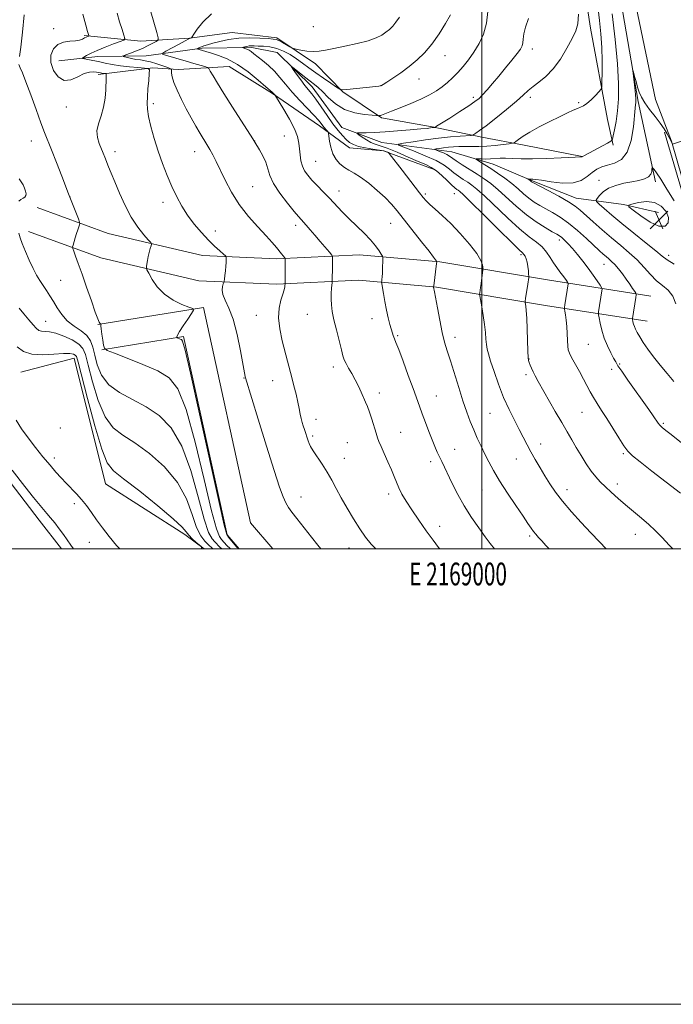
# Model space of a CAD drawing. Extents: x 2167300 to 2170200, y 322300 to 325200.
# Drawn here: x 2168797 to 2169084, y 322300 to 322732 of the extents above; entities that cross this region are included whole.
import ezdxf
from ezdxf.enums import TextEntityAlignment as Align

# ---------------------------------------------------------------- set-up
doc = ezdxf.new("R2010")
doc.units = 0
doc.header["$MEASUREMENT"] = 0
for name, color, linetype, lineweight in [('32000', 7, 'Continuous', 0), ('32001', 7, 'Continuous', 0), ('DTM HARD BREAKLINE', 7, 'Continuous', 0), ('DTM SPOT ELEVATION', 2, 'Continuous', 13), ('INDEX CONTOUR', 41, 'Continuous', 13), ('INTERMEDIATE CONTOUR', 44, 'Continuous', 0), ('INTERMEDIATE CONTOUR DEPRESSION', 44, 'Continuous', 0), ('SPOT ELEVATION', 7, 'Continuous', 0)]:
    doc.layers.add(name, color=color, linetype=linetype, lineweight=lineweight)
doc.styles.add('Style-WORKING', font='WORKING.shx')

# ---------------------------------------------------------------- blocks, each defined once
blk = doc.blocks.new('SPOT')
at = {"layer": 'SPOT ELEVATION'}
for p, q in [((-3.90999999968335, -3.910000000032596), (3.820000000298023, 3.809999999997672)), ((-1.649999999906868, 3.769999999960419), (1.720000000204891, -3.930000000051223))]:
    blk.add_line(p, q, dxfattribs=at)

msp = doc.modelspace()

# ---------------------------------------------------------------- linework, layer by layer
at = {"layer": '32000', "flags": 128}
for points in [[(2167300, 322300), (2170200, 322300), (2170200, 325200), (2167300, 325200), (2167300, 322300)], [(2167500, 322500), (2170000, 322500), (2170000, 325000), (2167500, 325000), (2167500, 322500)], [(2169000, 322500), (2169000, 325000)]]:
    msp.add_lwpolyline(points, dxfattribs=at)
at = {"layer": 'DTM HARD BREAKLINE', "extrusion": (0.01066229326282424, -0.03613573313769514, 0.999290010103663), "elevation": 12655.89843205016, "flags": 128}
msp.add_lwpolyline([(2171727.245010801, -304140.9422197145), (2171727.245010801, -304097.4131018737)], dxfattribs=at)
at = {"layer": 'DTM HARD BREAKLINE'}
for points in [[(2169060.68, 322969.84, 1197.21), (2169070.69, 322950.79, 1194.79), (2169080.38, 322926.95, 1191.86), (2169082.83, 322909.76, 1190.83), (2169082.57, 322887.44, 1190.06), (2169079.7, 322858.06, 1189.75), (2169073.65, 322823.71, 1190.06), (2169065.51, 322790.58, 1190.88), (2169064.61, 322765.45, 1191.34), (2169067.77, 322738.14, 1191.45), (2169076.33, 322697.43, 1190.78), (2169083.3, 322679.12, 1190.06), (2169094.61, 322639.96, 1188.36), (2169104.25, 322615.66, 1187.9), (2169122.8, 322592.6, 1187.79), (2169157.83, 322571.88, 1187.79), (2169197.62, 322554.19, 1187.74), (2169233.33, 322541.46, 1187.28), (2169257.32, 322536.15, 1187.02)], [(2169076.22, 322661.17, 1187.6), (2169068.63, 322696.44, 1189.76), (2169058.14, 322757.86, 1190.79), (2169057.44, 322789.32, 1190.79)], [(2169047.16, 322776.11, 1193.41), (2169043.23, 322758.56, 1195.83), (2169047.68, 322728.66, 1195.47), (2169055.21, 322688.6, 1193.26), (2169057.75, 322677.38, 1191.72)], [(2168825.12, 322725.45, 1212.27), (2168850.15, 322723.03, 1209.14), (2168871.49, 322724.38, 1206.05), (2168890.17, 322726.83, 1204.87), (2168909.86, 322724.47, 1204.35), (2168926.79, 322713.08, 1203.48), (2168938.91, 322700.68, 1201.89), (2168955.83, 322689.3, 1199.83), (2168978.17, 322685.31, 1198.13), (2168999.98, 322680.79, 1195.51), (2169018.59, 322677.38, 1193.5), (2169044.12, 322672.29, 1192.01)], [(2168814.05, 322714.3, 1211.16), (2168831.13, 322716.24, 1209.2), (2168852.45, 322716.52, 1206.84), (2168877.01, 322719.97, 1203.7), (2168898.87, 322720.25, 1201.59), (2168910.04, 322717.99, 1200.41), (2168925.32, 322702.89, 1199.33), (2168938.44, 322685.15, 1198.71), (2168955.95, 322678.55, 1196.76), (2168986.82, 322674.46, 1193.05), (2169004.88, 322668.93, 1191.2), (2169021.86, 322661.8, 1189.86), (2169041.49, 322654.11, 1189.25), (2169062.24, 322651.21, 1186.16), (2169077.66, 322647.83, 1184.52)], [(2168831.32, 322708.32, 1212.38), (2168855.34, 322711.24, 1209.86), (2168866.53, 322710.58, 1207.34), (2168888.93, 322711.92, 1205.07), (2168907.98, 322699.97, 1204.1), (2168928.61, 322685.88, 1202.55), (2168941.82, 322676.13, 1200.7), (2168956.73, 322674.89, 1200.19), (2168979.02, 322666.64, 1198.34)], [(2169074.31, 322611.07, 1191.14), (2169029.69, 322617.97, 1197.1), (2168981.46, 322626.05, 1201.89), (2168946.19, 322629.2, 1204.87), (2168909.66, 322627.48, 1208.37), (2168877.12, 322628.87, 1210.78), (2168835.73, 322638.57, 1213.05), (2168804.5, 322649.91, 1215.46)], [(2169072.6, 322600, 1191.14), (2169027.91, 322606.91, 1197.1), (2168980.03, 322614.93, 1201.89), (2168945.95, 322617.98, 1204.87), (2168909.68, 322616.27, 1208.37), (2168875.59, 322617.73, 1210.78), (2168832.53, 322627.82, 1213.05), (2168800.68, 322639.38, 1215.46)], [(2168831.12, 322598.52, 1214.07), (2168877.58, 322605.98, 1211.81), (2168898.35, 322511.4, 1211.81), (2168908.091, 322500, 1211.81)], [(2168832.9, 322587.46, 1214.07), (2168868.91, 322593.24, 1211.81), (2168888.01, 322506.26, 1211.81), (2168893.36, 322500, 1211.81)], [(2168797.3, 322577.59, 1221.12), (2168820.82, 322583.71, 1220.61), (2168834.58, 322528.65, 1220.86), (2168869.5, 322506.4, 1220.3), (2168877.894, 322500, 1219.952)], [(2168759.44, 322572.6, 1224.82), (2168805.42, 322512.67, 1224.61), (2168815.235, 322500, 1224.638)]]:
    msp.add_polyline3d(points, dxfattribs=at)
at = {"layer": 'DTM SPOT ELEVATION'}
for p in [(2168811.79, 322728.46, 1212.5), (2168925.85, 322729.44, 1205.28), (2169022.15, 322719.5, 1197.48), (2168983.77, 322716.67, 1201.27), (2168972.31, 322706.42, 1201.28), (2168955.7, 322703.53, 1202.02), (2168996.2, 322698.38, 1198.37), (2169021.27, 322698.29, 1195.59), (2168817.38, 322694.04, 1212.62), (2168855.57, 322695.55, 1209.69), (2169042.59, 322696.03, 1194.2), (2168913.13, 322681.4, 1204.89), (2168802.02, 322679.09, 1214.67), (2168900.08, 322679.2, 1205.98), (2168838.72, 322674.54, 1211.51), (2168873.75, 322674.44, 1208.69), (2168926.92, 322670.17, 1203.09), (2168899.29, 322659.05, 1207), (2169051.53, 322661.85, 1188.64), (2168818.98, 322654.53, 1213.99), (2168937.14, 322657.26, 1203.34), (2168975.13, 322655.95, 1199.72), (2168987.9, 322656.08, 1198.8), (2168859.81, 322652.2, 1210.51), (2168918.21, 322642.15, 1206.44), (2168959.85, 322643.03, 1202.9), (2168882.79, 322639.58, 1209.36), (2169034.01, 322635.73, 1194.44), (2169017.14, 322629.28, 1198.28), (2169082.05, 322628.97, 1187.53), (2169053.63, 322625.06, 1192.81), (2168814.9, 322618.03, 1214.92), (2168900.86, 322602.61, 1208.64), (2168923.33, 322603.08, 1206.9), (2168808.28, 322600.01, 1217.12), (2168951.62, 322601.16, 1204.6), (2168962.9, 322593.66, 1203.84), (2168988.11, 322592.87, 1201.49), (2169046.81, 322589.91, 1194.95), (2169020.7, 322583.43, 1197.94), (2169060.53, 322581.26, 1193.85), (2168934.72, 322579.95, 1206.45), (2169019.35, 322576.49, 1198.36), (2169057.04, 322578.83, 1194.37), (2168895.44, 322575.14, 1210.08), (2168907.96, 322573.88, 1208.7), (2168954.89, 322568.5, 1205.52), (2168980.03, 322567.23, 1203.11), (2169003.58, 322559.56, 1200.93), (2169044, 322559.94, 1196.89), (2168927.1, 322556.94, 1207.54), (2169079.75, 322555.14, 1193.8), (2168814.75, 322553.17, 1220.72), (2168964.28, 322551.27, 1205.2), (2168925.68, 322549.66, 1207.71), (2168940.9, 322546.6, 1207), (2168987.95, 322543.72, 1203.21), (2169025.88, 322546.1, 1199.39), (2169062.09, 322541.86, 1196.2), (2168812.12, 322539.88, 1221.53), (2168939.56, 322539.8, 1207.29), (2168977.4, 322538.29, 1204.47), (2169015.15, 322539.44, 1200.75), (2169000.02, 322525.82, 1202.9), (2169037.37, 322526.06, 1199.43), (2169059.5, 322528.5, 1197.48), (2168920.45, 322522.81, 1209.22), (2168958.99, 322524.08, 1206.43), (2168820.87, 322519.9, 1222.38), (2168981.37, 322509.9, 1205.36), (2168827.4, 322502.94, 1222.76), (2169020.94, 322505.7, 1202.27), (2169067.38, 322506.48, 1198.74), (2168941.63, 322500.42, 1208.69)]:
    msp.add_point(p, dxfattribs=at)
at = {"layer": 'INDEX CONTOUR', "flags": 128}
for points, elevation in [([(2168929.207, 322500.0000000001), (2168927.891, 322501.584), (2168925.078, 322505.1500000001), (2168918.684, 322513.3700000001), (2168916.474, 322516.1850000001), (2168914.958, 322518.2470000001), (2168913.785, 322520.2110000001), (2168912.6, 322522.8230000001), (2168911.019, 322527.1800000001), (2168908.653, 322534.469), (2168905.326, 322545.1720000001), (2168901.722, 322556.947), (2168896.144, 322575.202), (2168895.99, 322575.7990000001), (2168895.662, 322577.4120000001), (2168893.891, 322586.9510000001), (2168892.408, 322594.1360000001), (2168890.672, 322600.8510000001), (2168888.8379, 322605.8080000001), (2168887.207, 322609.2250000001), (2168886.116, 322611.6980000001), (2168885.787, 322613.713), (2168885.974, 322615.3100000001), (2168886.3189, 322616.4180000001), (2168886.54, 322617.0550000001), (2168886.663, 322617.5980000001), (2168886.796, 322618.513), (2168887.013, 322620.1170000001), (2168887.268, 322622.1340000001), (2168887.485, 322624.1410000001), (2168887.605, 322625.7860000001), (2168887.648, 322627.0070000001), (2168887.653, 322627.8149000001), (2168887.606, 322628.2800000001), (2168887.285, 322628.7100000001), (2168886.415, 322629.4760000001), (2168884.796, 322630.8780000001), (2168882.522, 322632.9540000001), (2168879.765, 322635.6730000001), (2168876.709, 322638.9750000001), (2168873.59, 322642.6859), (2168870.659, 322646.6000000001), (2168868.101, 322650.5710000001), (2168865.838, 322654.6980000001), (2168863.724, 322659.1360000001), (2168861.648, 322664.001), (2168859.6289, 322669.2320000001), (2168857.721, 322674.7250000001), (2168855.987, 322680.3090000001), (2168854.541, 322685.5380000001), (2168853.509, 322689.8990000001), (2168852.972, 322693.0960000001), (2168852.837, 322695.7060000001), (2168852.968, 322698.523), (2168853.235, 322702.0651000001), (2168853.542, 322705.7540000001), (2168853.801, 322708.7350000001), (2168853.861, 322710.3879000001), (2168853.326, 322711.0290000001), (2168851.738, 322711.2050000001), (2168848.825, 322711.3811000001), (2168845.066, 322711.6730000001), (2168841.129, 322712.116), (2168837.555, 322712.7180000001), (2168834.387, 322713.3970000001), (2168831.545, 322714.0470000001), (2168828.99, 322714.5810000001), (2168826.859, 322714.9810000001), (2168825.3281, 322715.2480000001), (2168824.539, 322715.4090000001), (2168824.4689, 322715.5980000001), (2168825.059, 322715.9800000001), (2168826.279, 322716.6810000001), (2168828.206, 322717.6880000001), (2168830.948, 322718.9510000001), (2168834.459, 322720.3860000001), (2168838.077, 322721.7720000001), (2168840.988, 322722.8521000001), (2168842.573, 322723.5170000001), (2168843.0019, 322724.2390000001), (2168842.645, 322725.637), (2168841.836, 322728.1510000001), (2168840.771, 322731.512), (2168839.614, 322735.273)], 1210), ([(2169054.655, 322500.0000000001), (2169051.617, 322503.121), (2169047.888, 322507.0190000001), (2169043.669, 322511.55), (2169039.36, 322516.3500000001), (2169035.476, 322520.9380000001), (2169032.387, 322524.964), (2169029.906, 322528.5810000001), (2169027.707, 322532.0730000001), (2169025.5351, 322535.648), (2169023.433, 322539.2170000001), (2169021.515, 322542.6200000001), (2169019.837, 322545.7760000001), (2169016.424, 322552.4210000001), (2169014.284, 322556.508), (2169011.922, 322561.2250000001), (2169009.529, 322566.5420000001), (2169007.288, 322572.3060000001), (2169005.3449, 322577.8740000001), (2169003.834, 322582.4810000001), (2169002.843, 322585.6130000001), (2169002.268, 322587.7750000001), (2169001.959, 322589.7230000001), (2169001.767, 322592.0920000001), (2169001.557, 322595.023), (2169001.197, 322598.5360000001), (2169000.612, 322602.5250000001), (2168999.938, 322606.3910000001), (2168999.06, 322611.0950000001), (2168998.973, 322611.8940000001), (2168999.039, 322612.4930000001), (2168999.403, 322614.8190000001), (2168999.652, 322616.5240000001), (2169000.445, 322622.5599000001), (2169000.468, 322623.061), (2169000.432, 322623.675), (2169000.267, 322624.8020000001), (2168999.5439, 322626.7270000001), (2168997.742, 322629.7070000001), (2168994.548, 322633.827), (2168990.485, 322638.4870000001), (2168986.281, 322642.9170000001), (2168982.554, 322646.501), (2168979.49, 322649.2339000001), (2168977.162, 322651.2660000001), (2168975.54, 322652.8140000001), (2168974.182, 322654.3540000001), (2168972.542, 322656.4290000001), (2168964.913, 322666.2980000001), (2168959.259, 322673.713), (2168958.936, 322674.0530000001), (2168958.631, 322674.2180000001), (2168958.065, 322674.447), (2168956.9549, 322674.7700000001), (2168955.016, 322675.1620000001), (2168952.126, 322675.6100000001), (2168948.815, 322676.1360000001), (2168945.773, 322676.773), (2168943.514, 322677.5580000001), (2168941.829, 322678.562), (2168940.332, 322679.861), (2168938.689, 322681.5480000001), (2168936.778, 322683.773), (2168934.531, 322686.7060000001), (2168931.951, 322690.3690000001), (2168929.323, 322694.213), (2168927.007, 322697.5460000001), (2168925.237, 322699.9000000001), (2168922.23, 322703.588), (2168920.386, 322706.0070000001), (2168918.512, 322708.557), (2168917.015, 322710.6280000001), (2168916.249, 322711.7270000001), (2168916.364, 322711.816), (2168917.46, 322710.9710000001), (2168922.063, 322707.3330000001), (2168924.491, 322705.452), (2168926.388, 322704.012), (2168928.049, 322702.66), (2168929.9491, 322700.8720000001), (2168932.483, 322698.3240000001), (2168935.7181, 322695.4940000001), (2168939.639, 322693.0580000001), (2168944.1, 322691.5300000001), (2168948.423, 322690.762), (2168951.8, 322690.441), (2168953.662, 322690.3), (2168954.405, 322690.2550000001), (2168954.665, 322690.2670000001), (2168954.968, 322690.307), (2168955.394, 322690.387), (2168955.913, 322690.5271000001), (2168956.587, 322690.7770000001), (2168960.26, 322692.246), (2168964.091, 322693.7540000001), (2168968.706, 322695.6250000001), (2168973.224, 322697.5930000001), (2168976.955, 322699.4530000001), (2168979.969, 322701.2300000001), (2168982.53, 322703.0060000001), (2168984.8711, 322704.865), (2168987.122, 322706.8960000001), (2168989.384, 322709.1900000001), (2168991.732, 322711.8240000001), (2168994.129, 322714.8190000001), (2168996.511, 322718.1830000001), (2168998.7809, 322721.9340000001), (2169000.71, 322726.1341000001), (2169002.039, 322730.8540000001), (2169002.605, 322736.0290000001)], 1200), ([(2169085.2329, 322607.6770000001), (2169083.847, 322611.0650000001), (2169081.853, 322613.5900000001), (2169079.419, 322615.6320000001), (2169076.769, 322617.7860000001), (2169074.071, 322620.5020000001), (2169071.25, 322623.6361000001), (2169068.174, 322626.8990000001), (2169064.7429, 322630.077), (2169060.99, 322633.2550000001), (2169056.979, 322636.5950000001), (2169052.835, 322640.1620000001), (2169048.917, 322643.6320000001), (2169043.218, 322648.7670000001), (2169040.963, 322650.5480000001), (2169037.9859, 322652.4680000001), (2169033.741, 322654.8800000001), (2169029.076, 322657.3990000001), (2169022.041, 322661.126), (2169021.781, 322661.2920000001), (2169021.197, 322661.7740000001), (2169020.157, 322662.5030000001), (2169020.175, 322662.5330000001), (2169021.191, 322662.4580000001), (2169022.363, 322662.4170000001), (2169023.639, 322662.2830000001), (2169026.196, 322661.8970000001), (2169030.386, 322661.2300000001), (2169035.393, 322660.6889000001), (2169040.111, 322660.7910000001), (2169043.692, 322661.8770000001), (2169046.321, 322663.5740000001), (2169048.44, 322665.3350000001), (2169050.456, 322666.724), (2169052.63, 322667.763), (2169055.184, 322668.584), (2169058.216, 322669.4390000001), (2169061.305, 322671.039), (2169063.903, 322674.2110000001), (2169065.603, 322679.376), (2169066.557, 322685.3370000001), (2169067.362, 322693.6340000001), (2169067.545, 322695.1740000001), (2169067.648, 322695.9180000001), (2169067.695, 322696.6060000001), (2169067.655, 322697.7110000001), (2169067.482, 322699.638), (2169067.159, 322702.5800000001), (2169066.277, 322710.0600000001), (2169066.31, 322710.2570000001), (2169066.573, 322709.3530000001), (2169067.072, 322707.557), (2169067.729, 322705.24), (2169068.443, 322702.8119000001), (2169069.176, 322700.5710000001), (2169070.136, 322698.3590000001), (2169071.594, 322695.9060000001), (2169073.699, 322693.0380000001), (2169076.113, 322689.9700000001), (2169078.38, 322687.0140000001), (2169080.135, 322684.4330000001), (2169081.393, 322682.3030000001), (2169082.266, 322680.6500000001), (2169083.697, 322677.7500000001), (2169083.729, 322677.7500000001), (2169101.0781, 322683.5600000001)], 1190), ([(2168876.739, 322500.0000000001), (2168876.732, 322500.4880000001), (2168876.734, 322500.7340000001), (2168876.695, 322500.8730000001), (2168876.411, 322501.1490000001), (2168874.254, 322502.9770000001), (2168872.599, 322504.4710000001), (2168871.139, 322505.9890000001), (2168870.03, 322507.436), (2168868.212, 322509.528), (2168864.3191, 322513.1760000001), (2168857.578, 322518.8590000001), (2168849.587, 322525.3), (2168842.5361, 322530.7861000001), (2168838.019, 322534.327), (2168835.258, 322537.817), (2168832.876, 322543.8740000001), (2168829.861, 322554.1000000001), (2168826.637, 322566.0430000001), (2168822.478, 322582.089), (2168821.764, 322584.4790000001), (2168821.2831, 322585.164), (2168820.489, 322585.5760000001), (2168818.915, 322585.8670000001), (2168816.1111, 322585.866), (2168811.866, 322585.5170000001), (2168806.9129, 322585.2261000001), (2168802.221, 322585.5099000001), (2168798.531, 322586.7490000001), (2168795.67, 322588.7590000001)], 1220)]:
    msp.add_lwpolyline(points, dxfattribs=dict(at, elevation=elevation))
at = {"layer": 'INTERMEDIATE CONTOUR', "flags": 128}
for points, elevation in [([(2168953.34, 322500.0000000001), (2168951.34, 322502.018), (2168948.831, 322505.1850000001), (2168946.34, 322508.8580000001), (2168943.576, 322513.2100000001), (2168940.73, 322517.8960000001), (2168938.112, 322522.442), (2168935.932, 322526.491), (2168933.999, 322530.1590000001), (2168932.016, 322533.6780000001), (2168929.8019, 322537.186), (2168925.83, 322543.0860000001), (2168924.703, 322544.9210000001), (2168924.058, 322546.251), (2168923.607, 322547.5160000001), (2168922.026, 322552.4699000001), (2168921.5, 322554.0300000001), (2168921.013, 322555.562), (2168920.574, 322557.2420000001), (2168920.174, 322559.2321000001), (2168919.729, 322561.6320000001), (2168919.136, 322564.5260000001), (2168918.33, 322567.9351000001), (2168917.39, 322571.633), (2168916.431, 322575.3280000001), (2168914.604, 322582.463), (2168912.266, 322591.4380000001), (2168911.148, 322596.6190000001), (2168910.592, 322601.5530000001), (2168910.868, 322605.7660000001), (2168911.662, 322609.186), (2168912.517, 322611.839), (2168913.069, 322613.7660000001), (2168913.34, 322615.0700000001), (2168913.448, 322615.8670000001), (2168913.494, 322616.3400000001), (2168913.511, 322618.1220000001), (2168913.5041, 322622.7590000001), (2168913.518, 322627.464), (2168913.507, 322627.6190000001), (2168913.412, 322627.7840000001), (2168911.917, 322629.584), (2168909.647, 322632.4050000001), (2168907.826, 322634.5690000001), (2168905.172, 322637.5200000001), (2168901.546, 322641.4020000001), (2168897.408, 322646.0509), (2168893.372, 322651.2270000001), (2168889.937, 322656.6510000001), (2168887.141, 322661.9000000001), (2168883.153, 322670.1580000001), (2168881.718, 322673.0150000001), (2168880.439, 322675.3911000001), (2168879.162, 322677.5850000001), (2168876.181, 322682.4830000001), (2168874.312, 322685.6390000001), (2168872.236, 322689.2740000001), (2168870.0559, 322693.2650000001), (2168867.898, 322697.4430000001), (2168865.988, 322701.442), (2168864.578, 322704.8500000001), (2168863.834, 322707.349), (2168863.585, 322709.0150000001), (2168863.5749, 322710.0211000001), (2168863.53, 322710.5590000001), (2168863.103, 322710.91), (2168861.926, 322711.376), (2168859.785, 322712.1630000001), (2168857.067, 322713.099), (2168854.311, 322713.9210000001), (2168851.9351, 322714.4340000001), (2168849.873, 322714.741), (2168847.939, 322715.0140000001), (2168846.0189, 322715.3820000001), (2168844.285, 322715.7860000001), (2168842.98, 322716.1190000001), (2168842.327, 322716.3250000001), (2168842.468, 322716.5420000001), (2168843.524, 322716.9530000001), (2168845.5209, 322717.6930000001), (2168848.113, 322718.6990000001), (2168850.8589, 322719.8539), (2168853.365, 322721.0370000001), (2168855.43, 322722.1040000001), (2168856.901, 322722.9070000001), (2168857.6559, 322723.4670000001), (2168857.7041, 322724.486), (2168857.086, 322726.838), (2168852.1681, 322744.133)], 1208), ([(2169089.848, 322544.8400000001), (2169083.12, 322550.1980000001), (2169080.839, 322552.0410000001), (2169079.252, 322553.387), (2169078.256, 322554.3550000001), (2169077.515, 322555.2790000001), (2169075.273, 322558.4990000001), (2169073.311, 322561.2750000001), (2169064.131, 322574.1610000001), (2169061.422, 322578.0210000001), (2169059.77, 322580.4840000001), (2169058.793, 322582.1190000001), (2169057.9, 322583.7910000001), (2169056.649, 322586.1740000001), (2169055.183, 322589.192), (2169053.796, 322592.5760000001), (2169052.7231, 322596.0330000001), (2169051.974, 322599.1540000001), (2169051.502, 322601.501), (2169051.263, 322602.811), (2169051.21, 322603.5110000001), (2169051.297, 322604.2000000001), (2169052.75, 322613.4210000001), (2169052.818, 322614.1510000001), (2169052.601, 322614.7760000001), (2169051.914, 322615.8330000001), (2169050.626, 322617.7220000001), (2169048.835, 322620.295), (2169046.694, 322623.2670000001), (2169044.359, 322626.3640000001), (2169042.005, 322629.3409000001), (2169039.81, 322631.963), (2169037.9191, 322634.045), (2169036.358, 322635.6030000001), (2169035.121, 322636.7060000001), (2169034.114, 322637.4720000001), (2169032.893, 322638.2250000001), (2169030.926, 322639.339), (2169027.8401, 322641.1230000001), (2169023.898, 322643.611), (2169019.522, 322646.7710000001), (2169015.102, 322650.491), (2169007.116, 322657.768), (2169003.896, 322660.436), (2169000.96, 322662.5710000001), (2168997.938, 322664.5600000001), (2168991.344, 322668.751), (2168988.673, 322670.491), (2168985.764, 322672.5170000001), (2168984.598, 322673.192), (2168983.0479, 322673.898), (2168981.374, 322674.5740000001), (2168979.9989, 322675.099), (2168979.275, 322675.3920000001), (2168979.266, 322675.5411), (2168979.963, 322675.6710000001), (2168981.3239, 322675.8800000001), (2168983.166, 322676.1400000001), (2168985.271, 322676.3950000001), (2168987.475, 322676.5950000001), (2168989.824, 322676.7290000001), (2168992.418, 322676.79), (2168995.335, 322676.7920000001), (2168998.573, 322676.8130000001), (2169002.108, 322676.9450000001), (2169005.831, 322677.2480000001), (2169009.282, 322677.6300000001), (2169011.917, 322677.963), (2169013.388, 322678.175), (2169014.145, 322678.4241000001), (2169014.839, 322678.9210000001), (2169016.047, 322679.844), (2169018.0609, 322681.2290000001), (2169021.103, 322683.077), (2169025.228, 322685.3290000001), (2169029.832, 322687.6990000001), (2169034.149, 322689.8420000001), (2169037.568, 322691.4840000001), (2169040.119, 322692.6499000001), (2169041.988, 322693.4330000001), (2169043.388, 322693.974), (2169044.64, 322694.5820000001), (2169046.086, 322695.6120000001), (2169047.941, 322697.2690000001), (2169049.881, 322699.1620000001), (2169051.453, 322700.7530000001), (2169052.325, 322701.7530000001), (2169052.662, 322702.8730000001), (2169052.753, 322705.072), (2169052.821, 322709.0320000001), (2169052.824, 322714.3180000001), (2169052.658, 322720.2179), (2169052.246, 322726.1620000001), (2169051.642, 322732.153), (2169050.18, 322744.762)], 1194), ([(2168796.808, 322716.3229000001), (2168797.3639, 322720.4070000001), (2168798.057, 322726.9110000001), (2168798.816, 322734.545)], 1214), ([(2168893.045, 322500.0000000001), (2168892.941, 322500.1170000001), (2168892.193, 322500.9660000001), (2168888.615, 322505.1200000001), (2168887.85, 322506.393), (2168886.773, 322510.3680000001), (2168884.513, 322520.4110000001), (2168875.919, 322559.3060000001), (2168871.913, 322577.2220000001), (2168869.555, 322587.3240000001), (2168868.467, 322591.1810000001), (2168867.927, 322591.9310000001), (2168867.357, 322592.1830000001), (2168865.996, 322592.7170000001), (2168865.889, 322592.795), (2168865.858, 322592.9090000001), (2168865.875, 322593.1760000001), (2168866.181, 322593.91), (2168867.081, 322595.474), (2168868.7309, 322598.0320000001), (2168870.6851, 322600.9530000001), (2168872.351, 322603.4080000001), (2168873.192, 322604.8090000001), (2168872.905, 322605.54), (2168871.245, 322606.2280000001), (2168868.145, 322607.4090000001), (2168864.259, 322609.2480000001), (2168860.42, 322611.822), (2168857.315, 322615.0710000001), (2168855.042, 322618.3960000001), (2168853.556, 322621.062), (2168852.78, 322622.5650000001), (2168852.524, 322623.3300000001), (2168852.566, 322624.012), (2168852.725, 322625.1290000001), (2168852.974, 322626.6510000001), (2168853.324, 322628.41), (2168853.768, 322630.2270000001), (2168854.223, 322631.8759000001), (2168854.589, 322633.1200000001), (2168854.733, 322633.86), (2168854.411, 322634.5470000001), (2168853.343, 322635.7700000001), (2168851.366, 322638.0110000001), (2168848.754, 322641.3259000001), (2168845.897, 322645.6660000001), (2168843.139, 322650.8640000001), (2168840.66, 322656.289), (2168838.596, 322661.1950000001), (2168837.038, 322665.012), (2168835.891, 322667.8790000001), (2168834.268, 322672.0200000001), (2168833.537, 322673.8350000001), (2168831.746, 322678.0550000001), (2168830.974, 322680.6580000001), (2168830.797, 322683.567), (2168831.463, 322686.7600000001), (2168832.6069, 322690.2340000001), (2168833.709, 322693.9880000001), (2168834.367, 322697.941), (2168834.65, 322701.686), (2168834.81, 322706.7220000001), (2168834.867, 322707.8350000001), (2168834.909, 322708.3860000001), (2168834.919, 322708.6500000001), (2168834.834, 322708.7520000001), (2168834.5799, 322708.7810000001), (2168833.515, 322708.8550000001), (2168832.886, 322708.9260000001), (2168832.289, 322709.0270000001), (2168830.6501, 322709.3550000001), (2168829.291, 322709.5460000001), (2168827.474, 322709.463), (2168825.171, 322708.773), (2168822.404, 322707.3680000001), (2168819.394, 322706.0330000001), (2168816.4109, 322705.7781000001), (2168813.733, 322707.3150000001), (2168811.6699, 322710.1711), (2168810.542, 322713.5760000001), (2168810.579, 322716.839), (2168811.667, 322719.5950000001), (2168813.604, 322721.5591000001), (2168816.145, 322722.5650000001), (2168818.874, 322722.9400000001), (2168821.332, 322723.1280000001), (2168823.167, 322723.4790000001), (2168824.456, 322723.9560000001), (2168825.383, 322724.4230000001), (2168826.103, 322724.7720000001), (2168826.645, 322725.0030000001), (2168827.196, 322725.2200000001), (2168827.247, 322725.3060000001), (2168827.204, 322725.4720000001), (2168827.072, 322725.9000000001), (2168826.695, 322727.2000000001), (2168825.8769, 322730.0920000001), (2168824.558, 322734.9240000001)], 1212), ([(2168981.493, 322500.0000000001), (2168980.897, 322500.6730000001), (2168978.519, 322503.8140000001), (2168975.533, 322507.9269000001), (2168972.2221, 322512.5920000001), (2168969.131, 322517.11), (2168966.689, 322520.9280000001), (2168964.86, 322524.0920000001), (2168963.49, 322526.7930000001), (2168962.412, 322529.2500000001), (2168961.397, 322531.7819000001), (2168960.201, 322534.736), (2168958.674, 322538.29), (2168957.053, 322541.9490000001), (2168955.667, 322545.05), (2168954.744, 322547.17), (2168954.101, 322548.8430000001), (2168953.454, 322550.8420000001), (2168951.588, 322557.0030000001), (2168950.598, 322560.089), (2168949.726, 322562.4880000001), (2168948.898, 322564.4650000001), (2168946.925, 322568.8460000001), (2168945.684, 322571.5140000001), (2168944.297, 322574.2840000001), (2168942.818, 322576.9760000001), (2168941.411, 322579.4220000001), (2168940.271, 322581.4620000001), (2168939.512, 322583.0820000001), (2168938.924, 322584.8580000001), (2168938.217, 322587.513), (2168937.1931, 322591.5000000001), (2168936.022, 322596.191), (2168934.965, 322600.6850000001), (2168934.232, 322604.2960000001), (2168933.822, 322607.192), (2168933.679, 322609.7500000001), (2168933.742, 322612.2380000001), (2168933.915, 322614.4670000001), (2168934.196, 322617.0680000001), (2168934.234, 322617.5590000001), (2168934.244, 322620.0600000001), (2168934.262, 322621.7100000001), (2168934.369, 322627.3780000001), (2168934.336, 322628.3300000001), (2168933.983, 322629.0850000001), (2168933.005, 322630.2910000001), (2168928.939, 322635.0870000001), (2168926.583, 322637.8370000001), (2168924.513, 322640.2170000001), (2168922.813, 322642.1350000001), (2168920.49, 322644.687), (2168919.325, 322646.0100000001), (2168917.445, 322648.2520000001), (2168914.533, 322651.8510000001), (2168911.235, 322656.2180000001), (2168908.438, 322660.508), (2168906.772, 322664.0750000001), (2168904.97, 322669.8780000001), (2168903.695, 322672.7120000001), (2168902.237, 322675.3250000001), (2168900.191, 322678.6310000001), (2168899.255, 322680.115), (2168890.3639, 322694.0290000001), (2168886.627, 322699.9500000001), (2168883.777, 322704.5681), (2168881.832, 322707.8090000001), (2168880.632, 322709.8579000001), (2168879.956, 322710.9390000001), (2168879.323, 322711.447), (2168878.192, 322711.8150000001), (2168873.353, 322713.2010000001), (2168870.054, 322714.16), (2168860.915, 322716.8750000001), (2168859.659, 322717.317), (2168859.7119, 322717.7600000001), (2168861.118, 322718.5830000001), (2168866.901, 322721.719), (2168869.622, 322723.1790000001), (2168871.24, 322724.023), (2168871.95, 322724.3670000001), (2168872.169, 322724.4510000001), (2168872.289, 322724.5360000001), (2168872.604, 322724.9770000001), (2168873.382, 322726.1510000001), (2168874.893, 322728.3290000001), (2168877.396, 322731.3500000001), (2168881.149, 322734.947)], 1206), ([(2169005.596, 322500.0000000001), (2169003.682, 322502.349), (2169001.435, 322505.334), (2168998.6, 322509.2260000001), (2168995.4131, 322513.8370000001), (2168992.2329, 322518.86), (2168989.37, 322523.9710000001), (2168986.926, 322528.7790000001), (2168982.312, 322538.365), (2168981.344, 322540.4230000001), (2168980.396, 322542.5260000001), (2168979.36, 322544.9490000001), (2168978.145, 322547.936), (2168976.705, 322551.611), (2168975.182, 322555.588), (2168973.765, 322559.3580000001), (2168972.558, 322562.637), (2168969.741, 322570.4160000001), (2168967.626, 322576.2230000001), (2168965.347, 322582.4230000001), (2168963.411, 322587.5960000001), (2168962.195, 322590.7010000001), (2168961.557, 322592.2080000001), (2168961.225, 322592.963), (2168960.96, 322593.709), (2168960.646, 322594.7610000001), (2168959.56, 322598.5760000001), (2168958.799, 322601.452), (2168958.011, 322604.861), (2168957.282, 322608.616), (2168956.673, 322612.1840000001), (2168956.001, 322616.474), (2168955.933, 322617.17), (2168955.969, 322617.6310000001), (2168956.0581, 322618.361), (2168956.168, 322619.5060000001), (2168956.276, 322621.1190000001), (2168956.36, 322623.1670000001), (2168956.459, 322626.9560000001), (2168956.452, 322627.9310000001), (2168956.2751, 322628.5779), (2168955.776, 322629.452), (2168954.812, 322630.9870000001), (2168953.276, 322633.148), (2168951.07, 322635.778), (2168948.175, 322638.7239000001), (2168941.585, 322644.996), (2168938.556, 322648.0680000001), (2168933.006, 322653.9810000001), (2168930.255, 322656.8419000001), (2168927.624, 322659.545), (2168925.303, 322661.9770000001), (2168923.443, 322664.0810000001), (2168922.046, 322666.0460000001), (2168921.077, 322668.1220000001), (2168920.481, 322670.491), (2168920.131, 322673.062), (2168919.883, 322675.6790000001), (2168919.565, 322678.2700000001), (2168918.892, 322681.1090000001), (2168917.555, 322684.5540000001), (2168915.409, 322688.7540000001), (2168912.972, 322693.008), (2168910.929, 322696.4010000001), (2168909.784, 322698.2790000001), (2168909.323, 322699.0100000001), (2168909.15, 322699.2230000001), (2168908.017, 322700.4401000001), (2168907.797, 322700.6420000001), (2168905.082, 322703.0090000001), (2168901.676, 322705.9450000001), (2168897.264, 322709.5030000001), (2168892.53, 322712.8180000001), (2168888.08, 322715.214), (2168884.202, 322716.768), (2168881.102, 322717.751), (2168874.747, 322719.6240000001), (2168874.754, 322719.682), (2168874.937, 322719.789), (2168875.307, 322719.9840000001), (2168875.889, 322720.2560000001), (2168876.712, 322720.584), (2168877.835, 322720.9600000001), (2168879.435, 322721.4390000001), (2168881.72, 322722.089), (2168884.835, 322722.9260000001), (2168888.6881, 322723.7570000001), (2168893.127, 322724.334), (2168897.91, 322724.486), (2168902.441, 322724.3450000001), (2168906.036, 322724.1200000001), (2168908.25, 322723.952), (2168909.582, 322723.719), (2168910.774, 322723.2330000001), (2168912.365, 322722.388), (2168914.104, 322721.3970000001), (2168915.538, 322720.5560000001), (2168916.396, 322720.0730000001), (2168917.115, 322719.8100000001), (2168918.3121, 322719.5410000001), (2168920.416, 322719.1140000001), (2168923.108, 322718.6720000001), (2168925.881, 322718.4300000001), (2168928.423, 322718.557), (2168931.1939, 322719.0370000001), (2168934.848, 322719.8060000001), (2168939.757, 322720.8), (2168945.162, 322721.9450000001), (2168950.025, 322723.1681000001), (2168953.5551, 322724.4070000001), (2168955.976, 322725.6490000001), (2168957.762, 322726.8940000001), (2168959.318, 322728.1680000001), (2168960.785, 322729.599), (2168962.234, 322731.339), (2168963.704, 322733.4870000001)], 1204), ([(2169029.616, 322500.0000000001), (2169028.119, 322501.5580000001), (2169026.319, 322503.4870000001), (2169024.8551, 322505.0790000001), (2169023.652, 322506.441), (2169022.618, 322507.713), (2169021.605, 322509.1090000001), (2169020.238, 322511.1220000001), (2169018.084, 322514.322), (2169014.903, 322519.0210000001), (2169011.227, 322524.5290000001), (2169007.776, 322529.8990000001), (2169005.1, 322534.4080000001), (2169003.053, 322538.2110000001), (2169001.319, 322541.6840000001), (2168999.637, 322545.1440000001), (2168997.982, 322548.6590000001), (2168996.388, 322552.241), (2168994.866, 322555.9560000001), (2168993.324, 322560.1040000001), (2168991.649, 322565.0370000001), (2168989.781, 322570.9080000001), (2168986.154, 322582.5930000001), (2168984.761, 322586.9689000001), (2168983.604, 322590.827), (2168982.531, 322595.116), (2168981.436, 322600.4289000001), (2168980.419, 322605.9210000001), (2168979.1689, 322612.9540000001), (2168978.7889, 322614.9310000001), (2168978.7861, 322615.0760000001), (2168978.841, 322615.567), (2168980.085, 322625.3789000001), (2168980.157, 322626.0970000001), (2168980.151, 322626.1570000001), (2168980.106, 322626.2490000001), (2168979.983, 322626.4551000001), (2168979.67, 322626.9350000001), (2168978.765, 322628.175), (2168976.793, 322630.7420000001), (2168973.503, 322634.9310000001), (2168962.811, 322648.4350000001), (2168960.266, 322651.4380000001), (2168957.484, 322654.3150000001), (2168954.019, 322657.4800000001), (2168950.236, 322660.6219000001), (2168946.704, 322663.2480000001), (2168943.853, 322665.0290000001), (2168941.555, 322666.285), (2168939.542, 322667.5000000001), (2168937.618, 322669.0759000001), (2168935.878, 322671.0960000001), (2168934.486, 322673.562), (2168933.558, 322676.3900000001), (2168933.0169, 322679.143), (2168932.58, 322682.5000000001), (2168932.4201, 322683.057), (2168932.117, 322683.447), (2168931.576, 322684.0520000001), (2168930.869, 322684.8720000001), (2168930.11, 322685.811), (2168929.324, 322686.8480000001), (2168928.191, 322688.251), (2168926.304, 322690.3620000001), (2168919.989, 322696.9840000001), (2168916.609, 322700.6720000001), (2168913.741, 322704.0590000001), (2168911.228, 322707.1020000001), (2168908.764, 322709.849), (2168906.144, 322712.3240000001), (2168903.578, 322714.4700000001), (2168899.772, 322717.4890000001), (2168898.603, 322718.3949000001), (2168897.629, 322719.035), (2168896.672, 322719.5031000001), (2168895.797, 322719.8320000001), (2168894.794, 322720.1550000001), (2168894.797, 322720.2330000001), (2168895.149, 322720.3420000001), (2168895.829, 322720.5250000001), (2168896.727, 322720.7330000001), (2168897.709, 322720.8940000001), (2168898.709, 322720.9540000001), (2168899.926, 322720.932), (2168901.627, 322720.8640000001), (2168903.986, 322720.7520000001), (2168906.819, 322720.4540000001), (2168909.848, 322719.7910000001), (2168912.84, 322718.6390000001), (2168915.736, 322717.0950000001), (2168918.516, 322715.307), (2168921.199, 322713.393), (2168923.952, 322711.3470000001), (2168926.975, 322709.1280000001), (2168930.338, 322706.7650000001), (2168933.58, 322704.5530000001), (2168936.104, 322702.8560000001), (2168937.581, 322701.9380000001), (2168938.742, 322701.6630000001), (2168940.579, 322701.7970000001), (2168953.35, 322703.1320000001), (2168954.657, 322703.285), (2168955.345, 322703.383), (2168955.819, 322703.5140000001), (2168956.5749, 322703.9340000001), (2168958.137, 322704.9450000001), (2168960.845, 322706.7500000001), (2168964.328, 322709.1610000001), (2168968.039, 322711.8951000001), (2168971.537, 322714.7610000001), (2168974.831, 322717.9530000001), (2168978.038, 322721.758), (2168981.2, 322726.2700000001), (2168984.047, 322730.8090000001), (2168986.229, 322734.501)], 1202), ([(2169083.924, 322500.0000000001), (2169082.509, 322501.5140000001), (2169079.041, 322505.224), (2169076.2, 322508.1520000001), (2169073.392, 322510.7930000001), (2169070.17, 322513.5470000001), (2169066.662, 322516.4220000001), (2169063.139, 322519.3300000001), (2169059.84, 322522.1800000001), (2169056.855, 322524.8740000001), (2169054.243, 322527.311), (2169052.016, 322529.4670000001), (2169050.004, 322531.6390000001), (2169047.993, 322534.2010000001), (2169045.828, 322537.4000000001), (2169043.596, 322540.9810000001), (2169041.447, 322544.5640000001), (2169039.455, 322547.914), (2169037.416, 322551.3800000001), (2169035.051, 322555.459), (2169032.21, 322560.4210000001), (2169024.716, 322573.6040000001), (2169023.41, 322575.9560000001), (2169022.482, 322577.7500000001), (2169021.746, 322579.3500000001), (2169021.165, 322580.7550000001), (2169020.738, 322581.8750000001), (2169020.456, 322582.7739000001), (2169020.275, 322584.138), (2169020.142, 322586.8050000001), (2169019.862, 322596.5440000001), (2169019.678, 322601.3550000001), (2169019.455, 322604.6730000001), (2169019.231, 322606.6390000001), (2169018.964, 322608.2560000001), (2169018.99, 322608.8330000001), (2169019.155, 322609.914), (2169020.163, 322616.2500000001), (2169020.583, 322619.1400000001), (2169020.6121, 322619.4290000001), (2169020.601, 322619.8260000001), (2169020.543, 322620.6730000001), (2169020.425, 322622.1840000001), (2169020.224, 322624.0760000001), (2169019.912, 322625.937), (2169019.478, 322627.437), (2169018.978, 322628.5490000001), (2169018.483, 322629.3260000001), (2169017.89, 322629.9870000001), (2169016.41, 322631.4070000001), (2169013.083, 322634.6310000001), (2169007.4169, 322640.213), (2169000.809, 322646.7530000001), (2168995.123, 322652.3600000001), (2168991.757, 322655.621), (2168990.226, 322657.0140000001), (2168989.573, 322657.4930000001), (2168988.969, 322657.8970000001), (2168988.081, 322658.5981000001), (2168986.701, 322659.8540000001), (2168984.713, 322661.7930000001), (2168982.362, 322664.0340000001), (2168979.982, 322666.0680000001), (2168977.76, 322667.5480000001), (2168975.284, 322668.7710000001), (2168971.996, 322670.197), (2168967.585, 322672.126), (2168962.744, 322674.2210000001), (2168958.4139, 322675.9830000001), (2168955.29, 322677.0730000001), (2168953.063, 322677.7720000001), (2168951.177, 322678.5210000001), (2168949.218, 322679.6280000001), (2168947.363, 322680.876), (2168945.93, 322681.92), (2168945.214, 322682.5030000001), (2168945.404, 322682.7230000001), (2168946.663, 322682.7710000001), (2168949.1139, 322682.8130000001), (2168952.723, 322682.925), (2168957.414, 322683.164), (2168962.96, 322683.5560000001), (2168968.517, 322684.0170000001), (2168973.09, 322684.4330000001), (2168975.949, 322684.7180000001), (2168977.432, 322684.887), (2168978.6, 322685.0340000001), (2168979.109, 322685.077), (2168979.317, 322685.1510000001), (2168980.108, 322685.6300000001), (2168985.835, 322689.2490000001), (2168990.264, 322692.067), (2168994.257, 322694.6450000001), (2168996.946, 322696.4670000001), (2168998.725, 322697.8820000001), (2169000.3041, 322699.4560000001), (2169002.263, 322701.6410000001), (2169004.653, 322704.4260000001), (2169007.396, 322707.687), (2169010.355, 322711.2420000001), (2169013.18, 322714.6830000001), (2169015.465, 322717.5440000001), (2169016.914, 322719.5190000001), (2169017.667, 322720.9290000001), (2169017.976, 322722.2570000001), (2169018.104, 322723.932), (2169018.3741, 322726.1740000001), (2169019.12, 322729.153), (2169020.47, 322732.9600000001)], 1198), ([(2169087.276, 322524.4460000001), (2169080.986, 322529.2870000001), (2169074.679, 322534.2110000001), (2169069.495, 322538.2870000001), (2169066.217, 322540.92), (2169064.201, 322542.8690000001), (2169062.44, 322545.2300000001), (2169060.163, 322548.7880000001), (2169057.52, 322553.072), (2169054.892, 322557.3010000001), (2169052.591, 322560.8640000001), (2169050.642, 322563.8320000001), (2169049.001, 322566.4490000001), (2169047.595, 322568.9530000001), (2169044.686, 322574.5240000001), (2169042.837, 322577.903), (2169039.391, 322584.072), (2169038.428, 322585.9450000001), (2169037.949, 322587.383), (2169037.75, 322589.088), (2169037.644, 322591.572), (2169037.537, 322594.584), (2169037.353, 322597.686), (2169037.047, 322600.485), (2169036.694, 322602.7750000001), (2169036.395, 322604.398), (2169036.237, 322605.3240000001), (2169036.239, 322606.0340000001), (2169036.4, 322607.138), (2169037.873, 322616.3560000001), (2169037.897, 322616.615), (2169037.8199, 322616.8370000001), (2169037.576, 322617.2120000001), (2169037.109, 322617.8950000001), (2169036.403, 322618.8970000001), (2169035.453, 322620.1940000001), (2169034.267, 322621.7640000001), (2169032.915, 322623.599), (2169031.482, 322625.6930000001), (2169030.0111, 322628.0070000001), (2169028.379, 322630.3860000001), (2169026.42, 322632.6400000001), (2169023.957, 322634.7210000001), (2169020.753, 322637.1410000001), (2169016.561, 322640.5540000001), (2169011.336, 322645.3080000001), (2169001.12, 322655.0640000001), (2168997.827, 322658.0290000001), (2168995.593, 322659.7921000001), (2168993.7561, 322661.0260000001), (2168991.788, 322662.2880000001), (2168989.713, 322663.675), (2168987.687, 322665.1720000001), (2168985.738, 322666.778), (2168983.361, 322668.54), (2168979.921, 322670.523), (2168975.1079, 322672.7150000001), (2168969.909, 322674.8140000001), (2168965.64, 322676.4430000001), (2168963.392, 322677.3550000001), (2168963.363, 322677.816), (2168965.528, 322678.2200000001), (2168969.712, 322678.865), (2168975.142, 322679.6560000001), (2168980.894, 322680.398), (2168986.144, 322680.9390000001), (2168990.47, 322681.2870000001), (2168995.226, 322681.6060000001), (2168995.983, 322681.7370000001), (2168996.473, 322681.9970000001), (2168997.3059, 322682.5410000001), (2168998.941, 322683.7030000001), (2169001.801, 322685.8590000001), (2169006.055, 322689.1850000001), (2169010.875, 322693.057), (2169015.181, 322696.6510000001), (2169018.197, 322699.3520000001), (2169020.374, 322701.371), (2169022.465, 322703.1300000001), (2169025.06, 322705.0380000001), (2169028.0889, 322707.4710000001), (2169031.317, 322710.7960000001), (2169034.502, 322715.1720000001), (2169037.383, 322719.9380000001), (2169039.695, 322724.2250000001), (2169041.242, 322727.5110000001), (2169042.112, 322730.6570000001), (2169042.465, 322734.8700000001)], 1196), ([(2169084.328, 322573.5460000001), (2169081.44, 322577.0140000001), (2169078.33, 322580.7280000001), (2169075.38, 322584.3989000001), (2169072.9, 322587.7690000001), (2169070.921, 322590.713), (2169069.405, 322593.1390000001), (2169068.303, 322595.0030000001), (2169067.533, 322596.4460000001), (2169067.006, 322597.6570000001), (2169066.641, 322598.7740000001), (2169066.3999, 322599.741), (2169066.184, 322600.8450000001), (2169066.168, 322601.0560000001), (2169066.194, 322601.263), (2169067.628, 322610.4870000001), (2169067.773, 322611.6360000001), (2169067.655, 322612.3140000001), (2169067.17, 322613.1000000001), (2169066.251, 322614.4490000001), (2169064.966, 322616.3010000001), (2169063.417, 322618.4710000001), (2169061.713, 322620.7650000001), (2169059.988, 322622.9680000001), (2169058.383, 322624.86), (2169057, 322626.29), (2169055.7721, 322627.3950000001), (2169054.595, 322628.3850000001), (2169053.325, 322629.485), (2169051.664, 322630.991), (2169045.971, 322636.316), (2169042.08, 322639.8260000001), (2169038.0851, 322643.1290000001), (2169034.381, 322645.7440000001), (2169031.041, 322647.758), (2169028.056, 322649.3971000001), (2169025.398, 322650.8770000001), (2169022.969, 322652.3680000001), (2169020.652, 322654.0310000001), (2169018.325, 322655.9820000001), (2169015.857, 322658.1630000001), (2169013.113, 322660.4730000001), (2169010.03, 322662.8040000001), (2169006.844, 322665.0290000001), (2169003.862, 322667.0100000001), (2169001.35, 322668.6340000001), (2168998.074, 322670.697), (2168997.41, 322671.1350000001), (2168997.448, 322671.289), (2168998.22, 322671.29), (2168999.704, 322671.2540000001), (2169001.653, 322671.2390000001), (2169003.767, 322671.2860000001), (2169007.976, 322671.5480000001), (2169010.417, 322671.5951), (2169013.391, 322671.4980000001), (2169017.217, 322671.361), (2169022.236, 322671.3250000001), (2169028.497, 322671.4870000001), (2169034.891, 322671.763), (2169044.12, 322672.2390000001), (2169045.0479, 322672.7310000001), (2169055.172, 322678.2609000001), (2169056.678, 322679.1510000001), (2169057.346, 322679.9700000001), (2169057.747, 322681.42), (2169058.327, 322684.0480000001), (2169059.023, 322687.7751000001), (2169059.644, 322692.365), (2169060.014, 322697.7330000001), (2169060.009, 322704.393), (2169059.5199, 322713.0090000001), (2169058.514, 322723.7811000001), (2169057.264, 322735.057)], 1192), ([(2168889.446, 322500.0000000001), (2168889.289, 322500.1490000001), (2168887.934, 322501.5520000001), (2168885.599, 322504.1000000001), (2168884.621, 322505.3960000001), (2168883.333, 322508.8080000001), (2168881.215, 322516.7670000001), (2168877.9479, 322530.5559), (2168873.994, 322546.86), (2168870.014, 322561.2110000001), (2168866.413, 322570.263), (2168862.562, 322575.1570000001), (2168857.581, 322578.153), (2168851.0089, 322581.0520000001), (2168844.079, 322583.8210000001), (2168838.447, 322585.9680000001), (2168835.318, 322587.2100000001), (2168834.094, 322588.1060000001), (2168833.728, 322589.425), (2168833.368, 322591.6770000001), (2168832.953, 322594.3400000001), (2168832.6231, 322596.6360000001), (2168832.477, 322597.9760000001), (2168832.469, 322598.5360000001), (2168832.514, 322598.6850000001), (2168832.543, 322598.7330000001), (2168832.533, 322598.7570000001), (2168832.368, 322598.8280000001), (2168832.21, 322598.941), (2168832.007, 322599.1660000001), (2168831.723, 322599.6610000001), (2168831.162, 322601.028), (2168830.084, 322603.9830000001), (2168828.359, 322608.9130000001), (2168826.279, 322614.9040000001), (2168824.248, 322620.7160000001), (2168822.596, 322625.3330000001), (2168821.377, 322628.6500000001), (2168820.575, 322630.7880000001), (2168820.165, 322631.9460000001), (2168820.093, 322632.6400000001), (2168820.298, 322633.4620000001), (2168821.258, 322636.6420000001), (2168821.841, 322638.496), (2168822.385, 322640.1310000001), (2168823.168, 322642.3480000001), (2168823.317, 322642.9060000001), (2168823.186, 322643.5799000001), (2168822.663, 322644.9500000001), (2168818.348, 322655.9060000001), (2168815.359, 322663.6590000001), (2168813.028, 322669.6630000001), (2168810.829, 322675.2280000001), (2168807.722, 322682.844), (2168806.108, 322687.1010000001), (2168804.014, 322692.9770000001), (2168801.709, 322699.4951000001), (2168799.605, 322705.2100000001), (2168798.035, 322709.0380000001), (2168797.027, 322711.322), (2168796.533, 322712.762)], 1214), ([(2169084.503, 322625.116), (2169081.448, 322626.932), (2169079.26, 322628.5650000001), (2169076.497, 322630.8500000001), (2169072.13, 322634.36), (2169066.778, 322638.6240000001), (2169061.472, 322642.9090000001), (2169057.073, 322646.5910000001), (2169053.761, 322649.4670000001), (2169051.546, 322651.4430000001), (2169050.404, 322652.5319000001), (2169050.163, 322653.186), (2169050.6189, 322653.9650000001), (2169051.621, 322655.273), (2169053.247, 322656.8970000001), (2169055.631, 322658.464), (2169058.804, 322659.6840000001), (2169062.397, 322660.5820000001), (2169065.936, 322661.262), (2169069.013, 322661.8410000001), (2169071.469, 322662.4800000001), (2169073.208, 322663.3510000001), (2169074.192, 322664.5460000001), (2169074.6211, 322665.827), (2169074.75, 322666.8750000001), (2169074.809, 322667.441), (2169074.918, 322667.5480000001), (2169075.172, 322667.2860000001), (2169075.694, 322666.643), (2169076.733, 322665.192), (2169078.566, 322662.3990000001), (2169081.312, 322658.0171000001), (2169084.458, 322652.942)], 1188), ([(2168796.463, 322652.7770000001), (2168797.382, 322653.4750000001), (2168798.329, 322653.996), (2168799.105, 322654.5070000001), (2168799.548, 322655.153), (2168799.656, 322655.9950000001), (2168799.467, 322657.0710000001), (2168799.0209, 322658.3900000001), (2168798.361, 322659.8370000001), (2168797.5299, 322661.2640000001), (2168796.592, 322662.5380000001)], 1216), ([(2168885.682, 322500.0000000001), (2168884.819, 322500.817), (2168882.582, 322503.0810000001), (2168881.3931, 322504.3990000001), (2168879.893, 322507.2469000001), (2168877.917, 322513.1230000001), (2168875.326, 322522.8350000001), (2168872.069, 322534.414), (2168868.116, 322545.1990000001), (2168863.463, 322553.1300000001), (2168858.2, 322558.5521000001), (2168852.44, 322562.4120000001), (2168846.395, 322565.5821000001), (2168840.672, 322568.6450000001), (2168835.977, 322572.111), (2168832.817, 322576.3040000001), (2168830.917, 322580.8150000001), (2168829.8, 322585.0510000001), (2168828.992, 322588.5510000001), (2168828.014, 322591.3800000001), (2168826.387, 322593.736), (2168823.814, 322595.8250000001), (2168820.725, 322597.8940000001), (2168817.733, 322600.197), (2168815.313, 322602.9010000001), (2168813.38, 322605.8151000001), (2168811.712, 322608.6580000001), (2168810.124, 322611.2150000001), (2168808.588, 322613.5240000001), (2168807.117, 322615.6900000001), (2168805.705, 322617.8460000001), (2168804.273, 322620.2551000001), (2168802.724, 322623.2070000001), (2168801.02, 322626.8410000001), (2168799.351, 322630.6780000001), (2168797.963, 322634.084), (2168797.03, 322636.621), (2168796.438, 322638.643)], 1216), ([(2168881.796, 322500.0000000001), (2168881.704, 322500.0810000001), (2168879.566, 322502.061), (2168878.165, 322503.403), (2168876.453, 322505.686), (2168874.62, 322509.4790000001), (2168872.705, 322515.1130000001), (2168870.144, 322521.9679), (2168866.217, 322529.1880000001), (2168860.521, 322535.9940000001), (2168853.894, 322541.9260000001), (2168847.488, 322546.599), (2168842.2069, 322549.9550000001), (2168837.965, 322553.2310000001), (2168834.427, 322557.9920000001), (2168831.339, 322565.2019000001), (2168828.777, 322573.4290000001), (2168826.894, 322580.6450000001), (2168825.697, 322585.338), (2168824.583, 322588.072), (2168822.801, 322589.9310000001), (2168819.852, 322591.762), (2168816.25, 322593.4680000001), (2168812.76, 322594.7160000001), (2168809.9941, 322595.2940000001), (2168806.429, 322595.5790000001), (2168805.267, 322595.9990000001), (2168804.152, 322596.9000000001), (2168802.755, 322598.4310000001), (2168800.861, 322600.6450000001), (2168798.711, 322603.2250000001), (2168796.661, 322605.7610000001)], 1218), ([(2168840.848, 322500.0000000001), (2168839.457, 322501.4920000001), (2168836.112, 322505.4460000001), (2168833.213, 322509.2280000001), (2168830.673, 322512.773), (2168828.391, 322516.0320000001), (2168826.236, 322519.012), (2168824.0699, 322521.7340000001), (2168821.793, 322524.2320000001), (2168817.205, 322528.8570000001), (2168815.044, 322531.1780000001), (2168812.792, 322533.7520000001), (2168810.192, 322536.8150000001), (2168807.09, 322540.508), (2168803.744, 322544.5969000001), (2168800.511, 322548.7550000001), (2168797.678, 322552.7180000001), (2168795.236, 322556.4840000001)], 1222), ([(2168820.477, 322500.0000000001), (2168819.273, 322501.6510000001), (2168816.054, 322506.3560000001), (2168814.231, 322508.8140000001), (2168812.223, 322511.3890000001), (2168810.36, 322513.7119000001), (2168808.847, 322515.5600000001), (2168802.939, 322522.6120000001), (2168799.076, 322527.3990000001), (2168793.521, 322534.5370000001)], 1224)]:
    msp.add_lwpolyline(points, dxfattribs=dict(at, elevation=elevation))
at = {"layer": 'INTERMEDIATE CONTOUR DEPRESSION', "elevation": 1186, "flags": 128}
msp.add_lwpolyline([(2169075.897, 322652.1620000001), (2169078.85, 322650.6030000001), (2169080.929, 322648.214), (2169081.974, 322645.5520000001), (2169081.844, 322643.1800000001), (2169080.469, 322641.6960000001), (2169077.797, 322641.7061000001), (2169073.961, 322643.5220000001), (2169069.821, 322646.2800000001), (2169066.423, 322648.8260000001), (2169064.62, 322650.2920000001), (2169064.497, 322650.9700000001), (2169065.948, 322651.4400000001), (2169068.766, 322652.089), (2169072.324, 322652.5250000001), (2169075.897, 322652.1620000001)], dxfattribs=at)

# ---------------------------------------------------------------- block references
at = {"layer": 'SPOT ELEVATION'}
msp.add_blockref('SPOT', (2169077.865, 322644.564, 1185.124), dxfattribs=at)

# ---------------------------------------------------------------- texts
at = {"layer": '32001', "style": 'Style-WORKING', "width": 0.67}
msp.add_text('E 2169000', height=10, dxfattribs=at).set_placement((2168989.53125, 322494), align=Align.TOP_CENTER)

doc.saveas('drawing.dxf')
